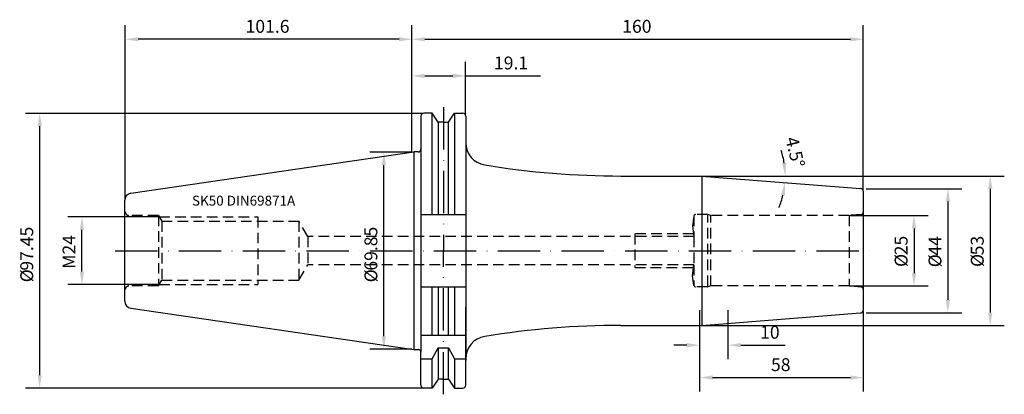
# Model space of a CAD drawing. Extents: x -139 to 210, y -51 to 82.
import ezdxf

# ---------------------------------------------------------------- set-up
doc = ezdxf.new("R2010")
doc.units = 0
doc.header["$LTSCALE"] = 15
doc.linetypes.add('CENTER', pattern=[1.5, 1, -0.25, 0, -0.25])
doc.linetypes.add('HIDDEN', pattern=[0.375, 0.25, -0.125])
for name, color, linetype in [('1', 4, 'CONTINUOUS'), ('2', 7, 'CONTINUOUS'), ('6', 5, 'CONTINUOUS'), ('SK2', 7, 'CONTINUOUS'), ('SK3', 1, 'HIDDEN'), ('SK4', 2, 'CENTER')]:
    doc.layers.add(name, color=color, linetype=linetype)
doc.styles.add('SIMPLEX', font='simplex')

msp = doc.modelspace()

# ---------------------------------------------------------------- linework, layer by layer
at = {"layer": '1'}
for p, q in [((3.2, 47.75), (3.2, 36.03)), ((7.17, 48.75), (4.2, 48.75)), ((7.17, 12.88), (7.17, 48.75)), ((9.27, 45.62), (7.17, 48.75)), ((9.27, 45.62), (9.27, 12.88)), ((11.15, 45.62), (9.27, 45.62)), ((11.15, 45.62), (13.03, 45.62)), ((13.03, 45.62), (15.13, 48.75)), ((13.03, 12.88), (13.03, 45.62)), ((15.13, 48.75), (15.13, 12.88)), ((15.13, 48.75), (18.1, 48.75)), ((19.1, 47.75), (19.1, 20)), ((19.1, 39), (19.1, -39)), ((-99.61, 20.4), (0.7, 35.03)), ((0.7, 35.03), (0.7, -35.03)), ((2.2, 35.03), (0.7, 35.03)), ((3.2, 36.03), (3.2, -36.03)), ((-101.75, -17.92), (-101.75, 17.92)), ((3.2, 12.88), (19.1, 12.88)), ((3.2, -12.82), (19.1, -12.82)), ((7.17, -29.98), (7.17, -12.82)), ((9.27, -12.82), (9.27, -29.98)), ((13.03, -29.98), (13.03, -12.82)), ((15.13, -12.82), (15.13, -29.98)), ((-99.61, -20.4), (0.7, -35.03)), ((19.1, -47.75), (19.1, -19.97)), ((3.2, -29.98), (19.1, -29.98)), ((7.17, -38.33), (9.27, -34.43)), ((9.27, -34.43), (13.03, -34.43)), ((9.27, -34.43), (9.27, -45.62)), ((13.03, -45.62), (13.03, -34.43)), ((13.03, -34.43), (15.13, -38.33)), ((0.7, -35.03), (2.2, -35.03)), ((3.2, -47.75), (3.2, -36.03)), ((3.2, -38.33), (7.17, -38.33)), ((7.17, -48.75), (7.17, -38.33)), ((15.13, -38.33), (15.13, -48.75)), ((15.13, -38.33), (19.1, -38.33)), ((7.17, -48.75), (4.2, -48.75)), ((9.27, -45.62), (7.17, -48.75)), ((11.15, -45.62), (9.27, -45.62)), ((11.15, -45.62), (13.03, -45.62)), ((13.03, -45.62), (15.13, -48.75)), ((15.13, -48.75), (18.1, -48.75))]:
    msp.add_line(p, q, dxfattribs=at)
at = {"layer": '1', "color": 4, "linetype": 'CONTINUOUS'}
for p, q in [((74.1, 26.5), (102.83, 26.5)), ((102.83, 26.5), (102.83, -26.5)), ((102.83, 26.5), (159.08, 22.09)), ((102.83, -26.5), (159.08, -22.09)), ((74.1, -26.5), (102.83, -26.5))]:
    msp.add_line(p, q, dxfattribs=at)
msp.add_lwpolyline([(160, 21.1), (160, -21.08)], dxfattribs=at)
at = {"layer": '1'}
for centre, radius, start, end in [((4.2, 47.75), 1, 90, 180), ((18.1, 47.75), 1, 0, 90), ((2.2, 36.03), 1, 270, 360), ((27.1, 38.3), 8, 180, 260.7343), ((74.1, 326.5), 300, 260.7375, 270), ((-99.25, 17.92), 2.5, 98.3019, 180), ((-99.25, -17.92), 2.5, 180, 261.6981), ((74.1, -326.5), 300, 90, 99.2625), ((27.1, -38.3), 8, 99.2657, 180), ((2.2, -36.03), 1, 0, 90), ((4.2, -47.75), 1, 180, 270), ((18.1, -47.75), 1, 270, 0)]:
    msp.add_arc(centre, radius, start, end, dxfattribs=at)
at = {"layer": '1', "color": 4, "linetype": 'CONTINUOUS'}
for centre, start, end in [((159, 21.09), 360, 85.5265), ((159, -21.09), 274.4735, 0)]:
    msp.add_arc(centre, 1, start, end, dxfattribs=at)
at = {"layer": '2'}
for p, q in [((0, 34.92), (0, 80)), ((160, 21.09), (160, 80)), ((4.57, 75), (155.43, 75))]:
    msp.add_line(p, q, dxfattribs=at)
for points in [[(4.57, 75.76), (4.57, 74.24), (0, 75)], [(155.43, 75.76), (155.43, 74.24), (160, 75)]]:
    msp.add_solid(points, dxfattribs=at)
at = {"layer": 'SK2'}
for p, q in [((-101.6, 18.16), (-101.6, 80)), ((0, 34.92), (0, 80)), ((-4.57, 75), (-97.03, 75)), ((0, 34.92), (0, 67.01)), ((19.05, 47.92), (19.05, 67.01)), ((4.57, 62.01), (14.48, 62.01)), ((19.05, 62.01), (45.63, 62.01)), ((4, 48.72), (-136.95, 48.72)), ((-131.95, -44.15), (-131.95, 44.16)), ((0, 34.92), (-14.95, 34.92)), ((-9.95, -30.35), (-9.95, 30.36)), ((102.83, 26.5), (210, 26.5)), ((161.09, 22), (195, 22)), ((205, 21.93), (205, -21.93)), ((190, 17.43), (190, -17.43)), ((-89.56, 12), (-121.95, 12)), ((155, 12.5), (183, 12.5)), ((-116.95, -7.43), (-116.95, 7.43)), ((178, 7.93), (178, -7.93)), ((-89.56, -12), (-121.95, -12)), ((155, -12.5), (183, -12.5)), ((102, -21.08), (102, -38.51)), ((102, -21.08), (102, -50)), ((112, -21.08), (112, -38.51)), ((160, -21.57), (160, -50)), ((161.09, -22), (195, -22)), ((102.83, -26.5), (210, -26.5)), ((97.43, -33.51), (92.86, -33.51)), ((116.57, -33.51), (132.27, -33.51)), ((0, -34.92), (-14.95, -34.92)), ((106.57, -45), (155.43, -45)), ((4, -48.73), (-136.95, -48.73))]:
    msp.add_line(p, q, dxfattribs=at)
for start, end in [(8.881, 17.7621), (337.7551, 346.6361)]:
    msp.add_arc((102.83, 26.5), 29.51, start, end, dxfattribs=at)
for points in [[(-97.03, 75.76), (-97.03, 74.24), (-101.6, 75)], [(-4.57, 75.76), (-4.57, 74.24), (0, 75)], [(4.57, 62.77), (4.57, 61.24), (0, 62.01)], [(14.48, 62.77), (14.48, 61.24), (19.05, 62.01)], [(-132.71, 44.16), (-131.19, 44.16), (-131.95, 48.72)], [(-10.71, 30.36), (-9.19, 30.36), (-9.95, 34.92)], [(132.75, 31.12), (131.23, 31), (132.34, 26.5)], [(204.24, 21.93), (205.76, 21.93), (205, 26.5)], [(130.79, 19.8), (132.3, 19.56), (132.25, 24.19)], [(189.24, 17.43), (190.76, 17.43), (190, 22)], [(-117.71, 7.43), (-116.19, 7.43), (-116.95, 12)], [(177.24, 7.93), (178.76, 7.93), (178, 12.5)], [(-117.71, -7.43), (-116.19, -7.43), (-116.95, -12)], [(177.24, -7.93), (178.76, -7.93), (178, -12.5)], [(189.24, -17.43), (190.76, -17.43), (190, -22)], [(204.24, -21.93), (205.76, -21.93), (205, -26.5)], [(-10.71, -30.35), (-9.19, -30.35), (-9.95, -34.92)], [(97.43, -32.74), (97.43, -34.27), (102, -33.51)], [(116.57, -32.74), (116.57, -34.27), (112, -33.51)], [(-132.71, -44.15), (-131.19, -44.15), (-131.95, -48.73)], [(106.57, -44.24), (106.57, -45.76), (102, -45)], [(155.43, -44.24), (155.43, -45.76), (160, -45)]]:
    msp.add_solid(points, dxfattribs=at)
at = {"layer": 'SK3'}
for p, q in [((-89.85, 12.51), (-100.35, 12.51)), ((-89.85, 12.51), (-88.69, 10.5)), ((-89.85, 12.51), (-89.85, -12.51)), ((-89.56, 12), (-54.6, 12)), ((-88.69, 10.5), (-40.1, 10.5)), ((-88.69, 10.5), (-88.69, -10.5)), ((-54.6, 12), (-54.6, -12)), ((-40.1, 10.5), (-40.1, -10.5)), ((-36.93, 5), (-40.1, 10.5)), ((100, 12.41), (100, 5)), ((104.88, 12.8), (100.56, 12.8)), ((104.88, -12.53), (104.88, 12.8)), ((106, 12.5), (104.88, 12.8)), ((155, 12.5), (106, 12.5)), ((106, -12.5), (106, 12.5)), ((159.31, 12.88), (155, 12.5)), ((155, 12.5), (155, -12.5)), ((100, 5), (-36.93, 5)), ((-36.93, 5), (-36.93, -5)), ((99.85, 6), (79, 6)), ((79, 6), (79, -6)), ((100, 5), (100, -5)), ((-40.1, -10.5), (-36.93, -5)), ((100, -5), (-36.93, -5)), ((79, -6), (99.85, -6)), ((100, -5), (100, -12.41)), ((-89.85, -12.51), (-100.35, -12.51)), ((-89.85, -12.51), (-88.69, -10.5)), ((-89.56, -12), (-54.6, -12)), ((-88.69, -10.5), (-40.1, -10.5)), ((104.8, -12.8), (100.56, -12.8)), ((106, -12.5), (104.96, -12.78)), ((155, -12.5), (106, -12.5)), ((159.31, -12.88), (155, -12.5))]:
    msp.add_line(p, q, dxfattribs=at)
for points in [[(99.97, 12.29), (99.45, 8.78), (100, 5)], [(99.97, -12.29), (99.45, -8.78), (100, -5)]]:
    msp.add_lwpolyline(points, dxfattribs=at)
for centre, radius, start, end in [((-100.35, 13.76), 1.25, 180, 270), ((100.56, 12.2), 0.6, 90, 171.4639), ((159.25, 13.62), 0.75, 274.9725, 0.0003), ((-100.35, -13.76), 1.25, 90, 180), ((100.56, -12.2), 0.601, 188.5193, 269.9971), ((104.8, -12.2), 0.6, 270, 284.9616), ((159.25, -13.62), 0.75, 0, 85.0278)]:
    msp.add_arc(centre, radius, start, end, dxfattribs=at)
at = {"layer": 'SK4'}
for p, q in [((11.15, 50.88), (11.15, -0.03)), ((-105.18, 0), (163.76, 0)), ((11.15, -50.94), (11.15, -0.03))]:
    msp.add_line(p, q, dxfattribs=at)

# ---------------------------------------------------------------- texts
at = {"layer": '2', "style": 'SIMPLEX'}
msp.add_text('160', height=4.57, dxfattribs=at).set_placement((74.56, 77.3))
at = {"layer": '6', "style": 'SIMPLEX'}
msp.add_text('SK50 DIN69871A', height=3.5, dxfattribs=at).set_placement((-77.95, 16))
at = {"layer": 'SK2', "style": 'SIMPLEX'}
for s, p in [('101.6', (-58.96, 77.3)), ('19.1', (29.08, 64.31)), ('10', (123.44, -31.21)), ('58', (127.3, -42.7))]:
    msp.add_text(s, height=4.57, dxfattribs=at).set_placement(p)
for s, rotation, p in [('4.5°', 283.7202, (132.34, 39.75)), ('97.45', 90, (-134.25, -7.07)), ('69.85', 90, (-12.25, -7.07)), ('M24', 90, (-119.25, -6.42)), ('25', 90, (175.7, -1.63)), ('44', 90, (187.7, -1.74)), ('53', 90, (202.7, -1.63)), ('%%c', 90, (175.7, -5.77)), ('%%c', 90, (187.7, -5.88)), ('%%c', 90, (202.7, -5.77)), ('%%c', 90, (-134.25, -11.21)), ('%%c', 90, (-12.25, -11.21))]:
    msp.add_text(s, height=4.57, rotation=rotation, dxfattribs=at).set_placement(p)

doc.saveas('drawing.dxf')
